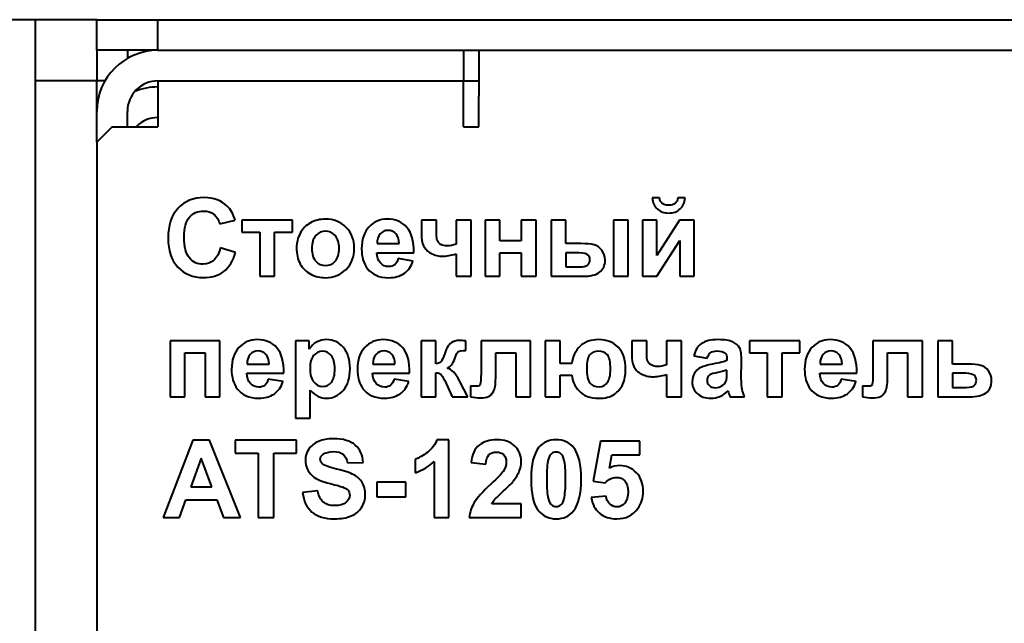
# Model space of a CAD drawing. Units: millimetres. Extents: x 0 to 841, y 0 to 594.
# Drawn here: x 75 to 108, y 410 to 430 of the extents above; entities that cross this region are included whole.
import ezdxf

# ---------------------------------------------------------------- set-up
doc = ezdxf.new("R2010")
doc.units = ezdxf.units.MM
doc.linetypes.add('K5LT_BASIC', pattern=[0])
doc.layers.add('Системный слой', color=7, linetype='Continuous')

# ---------------------------------------------------------------- blocks, each defined once
blk = doc.blocks.new('U37')
at = {"layer": 'Системный слой', "color": 150, "linetype": 'K5LT_BASIC', "lineweight": 40, "true_color": 0x0080ff}
for p, q in [((77.838, 425.993), (77.838, 426.993)), ((77.838, 388.093), (77.838, 389.093))]:
    blk.add_line(p, q, dxfattribs=at)
blk = doc.blocks.new('U38')
at = {"layer": 'Системный слой', "color": 150, "linetype": 'K5LT_BASIC', "lineweight": 40, "true_color": 0x0080ff}
for p, q in [((78.838, 426.493), (78.838, 426.993)), ((78.838, 388.093), (78.838, 388.593))]:
    blk.add_line(p, q, dxfattribs=at)
blk = doc.blocks.new('U41')
at = {"layer": 'Системный слой', "color": 150, "linetype": 'K5LT_BASIC', "lineweight": 40, "true_color": 0x0080ff}
blk.add_line((79.838, 428.993), (220.338, 428.993), dxfattribs=at)

msp = doc.modelspace()

# ---------------------------------------------------------------- linework, layer by layer
at = {"layer": 'Системный слой', "color": 150, "linetype": 'K5LT_BASIC', "lineweight": 40, "true_color": 0x0080ff}
for p, q in [((75.838, 429.993), (73.838, 429.993)), ((77.838, 429.993), (75.838, 429.993)), ((75.838, 427.993), (75.838, 429.993)), ((77.838, 428.993), (77.838, 429.993)), ((77.838, 429.993), (79.838, 429.993)), ((79.838, 429.993), (515.838, 429.993)), ((79.838, 428.993), (79.838, 429.993)), ((79.838, 428.993), (77.838, 428.993)), ((77.838, 428.993), (77.838, 427.993)), ((78.838, 428.993), (78.838, 428.725)), ((89.838, 428.993), (89.838, 427.993)), ((90.338, 428.993), (90.338, 427.493)), ((75.838, 388.093), (75.838, 427.993)), ((77.838, 427.993), (75.838, 427.993)), ((78.106, 427.993), (77.838, 427.993)), ((77.838, 426.993), (77.838, 427.993)), ((79.838, 427.993), (89.838, 427.993)), ((79.838, 427.993), (79.838, 426.493)), ((89.838, 427.993), (90.338, 427.993)), ((89.838, 426.493), (89.838, 427.993)), ((90.338, 426.493), (90.338, 427.493)), ((78.338, 426.493), (77.838, 425.993)), ((78.338, 426.493), (79.838, 426.493)), ((89.838, 426.493), (90.338, 426.493)), ((77.838, 425.993), (77.838, 389.093)), ((96.244, 424.171), (96.008, 424.171)), ((97.082, 424.171), (96.846, 424.171)), ((81.859, 423.314), (82.364, 423.434)), ((82.587, 423.434), (82.587, 423.043)), ((84.241, 423.434), (82.587, 423.434)), ((84.241, 423.043), (84.241, 423.434)), ((88.949, 423.434), (88.459, 423.434)), ((88.459, 423.434), (88.459, 422.997)), ((88.949, 422.996), (88.949, 423.434)), ((89.598, 423.434), (89.598, 422.653)), ((90.082, 423.434), (89.598, 423.434)), ((90.082, 421.603), (90.082, 423.434)), ((91.025, 423.434), (90.542, 423.434)), ((90.542, 423.434), (90.542, 421.603)), ((91.025, 422.764), (91.025, 423.434)), ((92.207, 423.434), (91.724, 423.434)), ((91.724, 423.434), (91.724, 422.764)), ((92.207, 421.603), (92.207, 423.434)), ((93.181, 423.434), (92.697, 423.434)), ((92.697, 423.434), (92.697, 421.603)), ((93.181, 422.672), (93.181, 423.434)), ((95.223, 423.434), (94.74, 423.434)), ((94.74, 423.434), (94.74, 421.603)), ((95.223, 421.603), (95.223, 423.434)), ((95.692, 423.434), (95.692, 421.603)), ((96.158, 423.434), (95.692, 423.434)), ((96.902, 423.434), (96.158, 422.284)), ((96.158, 422.284), (96.158, 423.434)), ((97.379, 423.434), (96.902, 423.434)), ((97.379, 421.603), (97.379, 423.434)), ((82.587, 423.043), (83.172, 423.043)), ((83.172, 423.043), (83.172, 421.603)), ((83.655, 423.043), (84.241, 423.043)), ((83.655, 421.603), (83.655, 423.043)), ((87.006, 422.672), (87.728, 422.672)), ((91.724, 422.764), (91.025, 422.764)), ((93.667, 422.672), (93.181, 422.672)), ((96.158, 421.603), (96.913, 422.77)), ((96.913, 422.77), (96.913, 421.603)), ((82.371, 422.383), (81.877, 422.535)), ((86.997, 422.376), (88.207, 422.376)), ((89.598, 422.335), (89.598, 421.603)), ((91.025, 421.603), (91.025, 422.372)), ((91.025, 422.372), (91.724, 422.372)), ((91.724, 422.372), (91.724, 421.603)), ((93.495, 422.376), (93.181, 422.376)), ((93.181, 422.376), (93.181, 421.914)), ((88.183, 422.101), (87.699, 422.182)), ((83.172, 421.603), (83.655, 421.603)), ((89.598, 421.603), (90.082, 421.603)), ((90.542, 421.603), (91.025, 421.603)), ((91.724, 421.603), (92.207, 421.603)), ((92.697, 421.603), (93.734, 421.603)), ((93.181, 421.914), (93.632, 421.914)), ((94.74, 421.603), (95.223, 421.603)), ((95.692, 421.603), (96.158, 421.603)), ((96.913, 421.603), (97.379, 421.603)), ((81.863, 419.493), (80.237, 419.493)), ((80.237, 419.493), (80.237, 417.662)), ((81.863, 417.662), (81.863, 419.493)), ((84.336, 419.493), (84.336, 416.967)), ((84.788, 419.493), (84.336, 419.493)), ((84.788, 419.224), (84.788, 419.493)), ((88.446, 419.493), (88.446, 417.662)), ((88.929, 419.493), (88.446, 419.493)), ((88.929, 418.745), (88.929, 419.493)), ((89.908, 419.176), (89.906, 419.495)), ((90.406, 419.493), (90.406, 418.433)), ((92.025, 419.493), (90.406, 419.493)), ((92.025, 417.662), (92.025, 419.493)), ((92.993, 419.493), (92.51, 419.493)), ((92.51, 419.493), (92.51, 417.662)), ((92.993, 418.752), (92.993, 419.493)), ((95.338, 419.493), (95.338, 419.056)), ((95.829, 419.493), (95.338, 419.493)), ((95.829, 419.055), (95.829, 419.493)), ((96.961, 419.493), (96.478, 419.493)), ((96.478, 419.493), (96.478, 418.712)), ((96.961, 417.662), (96.961, 419.493)), ((100.84, 419.493), (99.186, 419.493)), ((99.186, 419.493), (99.186, 419.102)), ((100.84, 419.102), (100.84, 419.493)), ((103.224, 419.493), (103.224, 418.433)), ((104.843, 419.493), (103.224, 419.493)), ((104.843, 417.662), (104.843, 419.493)), ((105.829, 419.493), (105.346, 419.493)), ((105.346, 419.493), (105.346, 417.662)), ((105.829, 418.731), (105.829, 419.493)), ((80.72, 419.102), (81.38, 419.102)), ((80.72, 417.662), (80.72, 419.102)), ((81.38, 419.102), (81.38, 417.662)), ((90.886, 418.278), (90.886, 419.102)), ((90.886, 419.102), (91.542, 419.102)), ((91.542, 419.102), (91.542, 417.662)), ((99.186, 419.102), (99.771, 419.102)), ((99.771, 419.102), (99.771, 417.662)), ((100.255, 419.102), (100.84, 419.102)), ((100.255, 417.662), (100.255, 419.102)), ((103.704, 419.102), (104.36, 419.102)), ((103.704, 418.278), (103.704, 419.102)), ((104.36, 419.102), (104.36, 417.662)), ((82.754, 418.731), (83.475, 418.731)), ((86.87, 418.731), (87.592, 418.731)), ((93.381, 418.752), (92.993, 418.752)), ((97.365, 419.006), (97.802, 418.929)), ((98.452, 418.9), (98.452, 418.851)), ((98.921, 418.263), (98.928, 418.828)), ((101.497, 418.731), (102.218, 418.731)), ((106.314, 418.731), (105.829, 418.731)), ((82.745, 418.435), (83.955, 418.435)), ((86.862, 418.435), (88.071, 418.435)), ((88.929, 417.662), (88.929, 418.445)), ((96.478, 418.394), (96.478, 417.662)), ((98.452, 418.441), (98.452, 418.537)), ((101.488, 418.435), (102.698, 418.435)), ((106.145, 418.435), (105.829, 418.435)), ((105.829, 418.435), (105.829, 417.973)), ((83.93, 418.16), (83.447, 418.241)), ((88.047, 418.16), (87.564, 418.241)), ((89.219, 418.193), (89.46, 417.662)), ((89.98, 417.662), (89.71, 418.167)), ((92.993, 417.662), (92.993, 418.368)), ((92.993, 418.368), (93.381, 418.368)), ((102.673, 418.16), (102.19, 418.241)), ((84.82, 416.967), (84.82, 417.883)), ((90.064, 418.017), (90.064, 417.661)), ((102.882, 418.017), (102.882, 417.661)), ((105.829, 417.973), (106.281, 417.973)), ((80.237, 417.662), (80.72, 417.662)), ((81.38, 417.662), (81.863, 417.662)), ((88.446, 417.662), (88.929, 417.662)), ((89.46, 417.662), (89.98, 417.662)), ((91.542, 417.662), (92.025, 417.662)), ((92.51, 417.662), (92.993, 417.662)), ((96.478, 417.662), (96.961, 417.662)), ((98.55, 417.662), (99.03, 417.662)), ((99.771, 417.662), (100.255, 417.662)), ((104.36, 417.662), (104.843, 417.662)), ((105.346, 417.662), (106.383, 417.662)), ((84.336, 416.967), (84.82, 416.967)), ((80.985, 416.247), (80.004, 413.721)), ((81.525, 416.247), (80.985, 416.247)), ((82.537, 413.721), (81.525, 416.247)), ((82.367, 416.247), (82.367, 415.82)), ((84.371, 416.247), (82.367, 416.247)), ((84.371, 415.82), (84.371, 416.247)), ((89.358, 416.261), (88.966, 416.261)), ((89.358, 413.721), (89.358, 416.261)), ((94.32, 416.215), (94.073, 414.903)), ((95.6, 416.215), (94.32, 416.215)), ((95.6, 415.764), (95.6, 416.215)), ((82.367, 415.82), (83.115, 415.82)), ((83.115, 415.82), (83.115, 413.721)), ((83.627, 413.721), (83.627, 415.82)), ((83.627, 415.82), (84.371, 415.82)), ((81.251, 415.658), (80.91, 414.723)), ((81.602, 414.723), (81.251, 415.658)), ((86.035, 415.503), (86.547, 415.52)), ((88.251, 415.623), (88.251, 415.182)), ((88.875, 415.55), (88.875, 413.721)), ((90.079, 415.512), (90.562, 415.464)), ((94.611, 415.334), (94.687, 415.764)), ((94.687, 415.764), (95.6, 415.764)), ((86.995, 414.878), (86.995, 414.395)), ((87.947, 414.878), (86.995, 414.878)), ((87.947, 414.395), (87.947, 414.878)), ((94.073, 414.903), (94.465, 414.847)), ((80.91, 414.723), (81.602, 414.723)), ((85.065, 414.589), (84.568, 414.54)), ((80.545, 413.721), (80.755, 414.296)), ((80.755, 414.296), (81.768, 414.296)), ((81.768, 414.296), (81.986, 413.721)), ((86.995, 414.395), (87.947, 414.395)), ((94.496, 414.42), (94.013, 414.37)), ((91.719, 414.169), (90.756, 414.169)), ((91.719, 413.721), (91.719, 414.169)), ((80.004, 413.721), (80.545, 413.721)), ((81.986, 413.721), (82.537, 413.721)), ((83.115, 413.721), (83.627, 413.721)), ((88.875, 413.721), (89.358, 413.721)), ((90.022, 413.721), (91.719, 413.721))]:
    msp.add_line(p, q, dxfattribs=at)
for centre, radius, end in [((79.838, 426.993), 2, 180), ((79.838, 426.993), 1, 180), ((79.838, 425.793), 2, 112.3316), ((79.838, 425.793), 1, 135.573)]:
    msp.add_arc(centre, radius, 90, end, dxfattribs=at)
for points in [[(81.352, 424.175), (80.998, 424.175), (80.712, 424.059), (80.495, 423.826)], [(82.105, 423.9), (81.912, 424.083), (81.661, 424.175), (81.352, 424.175)], [(82.364, 423.434), (82.306, 423.637), (82.22, 423.792), (82.105, 423.9)], [(96.008, 424.171), (96.022, 424.016), (96.077, 423.893), (96.173, 423.804)], [(96.33, 423.987), (96.281, 424.029), (96.253, 424.09), (96.244, 424.171)], [(96.545, 423.925), (96.451, 423.925), (96.38, 423.945), (96.33, 423.987)], [(96.76, 423.987), (96.711, 423.945), (96.639, 423.925), (96.545, 423.925)], [(96.846, 424.171), (96.838, 424.09), (96.809, 424.029), (96.76, 423.987)], [(96.918, 423.804), (97.013, 423.893), (97.069, 424.016), (97.082, 424.171)], [(80.495, 423.826), (80.278, 423.593), (80.17, 423.266), (80.17, 422.846)], [(80.695, 422.883), (80.695, 423.184), (80.753, 423.402), (80.87, 423.536)], [(80.87, 423.536), (80.987, 423.671), (81.139, 423.738), (81.327, 423.738)], [(81.327, 423.738), (81.462, 423.738), (81.577, 423.7), (81.672, 423.624)], [(81.672, 423.624), (81.767, 423.548), (81.829, 423.445), (81.859, 423.314)], [(96.173, 423.804), (96.269, 423.715), (96.393, 423.671), (96.545, 423.671)], [(96.545, 423.671), (96.698, 423.671), (96.822, 423.715), (96.918, 423.804)], [(84.829, 423.354), (84.684, 423.274), (84.571, 423.16), (84.492, 423.009)], [(85.315, 423.473), (85.136, 423.473), (84.974, 423.433), (84.829, 423.354)], [(85.995, 423.203), (85.818, 423.383), (85.592, 423.473), (85.315, 423.473)], [(86.737, 423.215), (86.579, 423.043), (86.5, 422.805), (86.5, 422.502)], [(87.338, 423.473), (87.096, 423.473), (86.896, 423.387), (86.737, 423.215)], [(87.982, 423.203), (87.825, 423.383), (87.61, 423.473), (87.338, 423.473)], [(84.492, 423.009), (84.413, 422.858), (84.373, 422.702), (84.373, 422.541)], [(85, 422.933), (84.914, 422.836), (84.871, 422.697), (84.871, 422.515)], [(85.318, 423.078), (85.192, 423.078), (85.086, 423.03), (85, 422.933)], [(85.635, 422.933), (85.55, 423.03), (85.444, 423.078), (85.318, 423.078)], [(85.763, 422.519), (85.763, 422.698), (85.72, 422.836), (85.635, 422.933)], [(86.261, 422.521), (86.261, 422.796), (86.172, 423.023), (85.995, 423.203)], [(87.619, 422.993), (87.551, 423.066), (87.467, 423.103), (87.368, 423.103)], [(87.728, 422.672), (87.724, 422.813), (87.688, 422.92), (87.619, 422.993)], [(88.207, 422.376), (88.214, 422.747), (88.139, 423.023), (87.982, 423.203)], [(88.459, 422.997), (88.459, 422.832), (88.481, 422.699), (88.524, 422.6)], [(88.976, 422.773), (88.958, 422.822), (88.949, 422.896), (88.949, 422.996)], [(80.17, 422.846), (80.17, 422.448), (80.278, 422.134), (80.494, 421.905)], [(80.868, 422.202), (80.753, 422.337), (80.695, 422.565), (80.695, 422.883)], [(88.524, 422.6), (88.568, 422.501), (88.649, 422.419), (88.768, 422.355)], [(89.09, 422.647), (89.032, 422.682), (88.994, 422.724), (88.976, 422.773)], [(89.309, 422.595), (89.221, 422.595), (89.147, 422.612), (89.09, 422.647)], [(89.598, 422.653), (89.491, 422.614), (89.395, 422.595), (89.309, 422.595)], [(94.105, 422.632), (94.004, 422.659), (93.859, 422.672), (93.667, 422.672)], [(94.36, 422.455), (94.291, 422.546), (94.205, 422.605), (94.105, 422.632)], [(81.877, 422.535), (81.835, 422.349), (81.764, 422.214), (81.667, 422.128)], [(81.992, 421.763), (82.169, 421.898), (82.295, 422.105), (82.371, 422.383)], [(84.373, 422.541), (84.373, 422.331), (84.413, 422.152), (84.492, 422.005)], [(84.871, 422.515), (84.871, 422.334), (84.914, 422.194), (85, 422.098)], [(85.635, 422.098), (85.72, 422.194), (85.763, 422.335), (85.763, 422.519)], [(85.993, 421.831), (86.171, 422.013), (86.261, 422.243), (86.261, 422.521)], [(86.5, 422.502), (86.5, 422.247), (86.56, 422.037), (86.681, 421.87)], [(87.114, 422.041), (87.04, 422.121), (87.001, 422.232), (86.997, 422.376)], [(88.768, 422.355), (88.886, 422.291), (89.019, 422.259), (89.167, 422.259)], [(89.167, 422.259), (89.266, 422.259), (89.41, 422.285), (89.598, 422.335)], [(93.864, 422.327), (93.796, 422.359), (93.673, 422.376), (93.495, 422.376)], [(93.967, 422.147), (93.967, 422.234), (93.933, 422.295), (93.864, 422.327)], [(94.465, 422.135), (94.465, 422.258), (94.43, 422.365), (94.36, 422.455)], [(81.316, 421.998), (81.132, 421.998), (80.983, 422.066), (80.868, 422.202)], [(81.667, 422.128), (81.569, 422.041), (81.452, 421.998), (81.316, 421.998)], [(84.492, 422.005), (84.571, 421.859), (84.687, 421.747), (84.839, 421.672)], [(85, 422.098), (85.086, 422.001), (85.192, 421.953), (85.318, 421.953)], [(85.318, 421.953), (85.444, 421.953), (85.55, 422.001), (85.635, 422.098)], [(87.392, 421.921), (87.281, 421.921), (87.188, 421.961), (87.114, 422.041)], [(87.582, 421.983), (87.531, 421.941), (87.468, 421.921), (87.392, 421.921)], [(87.699, 422.182), (87.673, 422.09), (87.634, 422.024), (87.582, 421.983)], [(87.889, 421.696), (88.023, 421.789), (88.121, 421.924), (88.183, 422.101)], [(93.632, 421.914), (93.749, 421.914), (93.835, 421.932), (93.888, 421.968)], [(93.888, 421.968), (93.941, 422.005), (93.967, 422.064), (93.967, 422.147)], [(94.282, 421.737), (94.404, 421.826), (94.465, 421.958), (94.465, 422.135)], [(80.494, 421.905), (80.71, 421.676), (80.986, 421.561), (81.321, 421.561)], [(81.321, 421.561), (81.592, 421.561), (81.816, 421.629), (81.992, 421.763)], [(84.839, 421.672), (84.991, 421.596), (85.151, 421.557), (85.319, 421.557)], [(85.319, 421.557), (85.59, 421.557), (85.814, 421.649), (85.993, 421.831)], [(86.681, 421.87), (86.833, 421.662), (87.069, 421.557), (87.387, 421.557)], [(87.387, 421.557), (87.588, 421.557), (87.755, 421.604), (87.889, 421.696)], [(93.734, 421.603), (93.977, 421.603), (94.16, 421.648), (94.282, 421.737)], [(83.086, 419.532), (82.844, 419.532), (82.643, 419.446), (82.485, 419.274)], [(83.73, 419.262), (83.572, 419.442), (83.357, 419.532), (83.086, 419.532)], [(85.025, 419.447), (84.925, 419.39), (84.847, 419.316), (84.788, 419.224)], [(85.358, 419.532), (85.236, 419.532), (85.125, 419.504), (85.025, 419.447)], [(85.899, 419.282), (85.751, 419.448), (85.57, 419.532), (85.358, 419.532)], [(87.203, 419.532), (86.96, 419.532), (86.76, 419.446), (86.602, 419.274)], [(87.846, 419.262), (87.689, 419.442), (87.474, 419.532), (87.203, 419.532)], [(89.425, 419.428), (89.351, 419.377), (89.283, 419.263), (89.221, 419.082)], [(89.715, 419.504), (89.595, 419.504), (89.498, 419.478), (89.425, 419.428)], [(89.906, 419.495), (89.815, 419.501), (89.752, 419.504), (89.715, 419.504)], [(94.259, 419.532), (94.004, 419.532), (93.8, 419.461), (93.647, 419.318)], [(94.891, 419.282), (94.727, 419.448), (94.516, 419.532), (94.259, 419.532)], [(97.62, 419.403), (97.5, 419.317), (97.414, 419.185), (97.365, 419.006)], [(98.158, 419.532), (97.92, 419.532), (97.741, 419.489), (97.62, 419.403)], [(98.64, 419.456), (98.534, 419.507), (98.373, 419.532), (98.158, 419.532)], [(98.863, 419.261), (98.82, 419.34), (98.745, 419.404), (98.64, 419.456)], [(101.829, 419.532), (101.587, 419.532), (101.386, 419.446), (101.228, 419.274)], [(102.473, 419.262), (102.315, 419.442), (102.101, 419.532), (101.829, 419.532)], [(82.485, 419.274), (82.327, 419.102), (82.247, 418.864), (82.247, 418.561)], [(83.367, 419.052), (83.298, 419.125), (83.215, 419.162), (83.116, 419.162)], [(83.475, 418.731), (83.472, 418.872), (83.436, 418.979), (83.367, 419.052)], [(83.955, 418.435), (83.962, 418.806), (83.887, 419.082), (83.73, 419.262)], [(85.224, 419.151), (85.105, 419.151), (85.007, 419.105), (84.93, 419.013)], [(85.509, 419.011), (85.432, 419.105), (85.337, 419.151), (85.224, 419.151)], [(86.121, 418.585), (86.121, 418.882), (86.047, 419.115), (85.899, 419.282)], [(86.602, 419.274), (86.444, 419.102), (86.364, 418.864), (86.364, 418.561)], [(87.484, 419.052), (87.415, 419.125), (87.331, 419.162), (87.233, 419.162)], [(87.592, 418.731), (87.588, 418.872), (87.552, 418.979), (87.484, 419.052)], [(88.071, 418.435), (88.079, 418.806), (88.003, 419.082), (87.846, 419.262)], [(89.221, 419.082), (89.174, 418.947), (89.133, 418.859), (89.1, 418.819)], [(89.547, 418.914), (89.588, 419.039), (89.627, 419.115), (89.663, 419.14)], [(89.663, 419.14), (89.698, 419.164), (89.78, 419.176), (89.908, 419.176)], [(93.647, 419.318), (93.495, 419.175), (93.406, 418.986), (93.381, 418.752)], [(93.957, 419.025), (93.896, 418.938), (93.864, 418.801), (93.864, 418.611)], [(94.252, 419.155), (94.117, 419.155), (94.019, 419.111), (93.957, 419.025)], [(94.539, 419.035), (94.472, 419.115), (94.376, 419.155), (94.252, 419.155)], [(94.64, 418.565), (94.64, 418.798), (94.607, 418.954), (94.539, 419.035)], [(95.138, 418.561), (95.138, 418.875), (95.056, 419.115), (94.891, 419.282)], [(95.338, 419.056), (95.338, 418.891), (95.36, 418.758), (95.404, 418.659)], [(95.855, 418.832), (95.838, 418.881), (95.829, 418.955), (95.829, 419.055)], [(97.802, 418.929), (97.832, 419.015), (97.871, 419.076), (97.92, 419.11)], [(97.92, 419.11), (97.968, 419.145), (98.035, 419.162), (98.122, 419.162)], [(98.122, 419.162), (98.249, 419.162), (98.336, 419.142), (98.383, 419.102)], [(98.383, 419.102), (98.429, 419.061), (98.452, 418.994), (98.452, 418.9)], [(98.928, 418.828), (98.928, 419.038), (98.906, 419.182), (98.863, 419.261)], [(101.228, 419.274), (101.07, 419.102), (100.991, 418.864), (100.991, 418.561)], [(102.11, 419.052), (102.041, 419.125), (101.958, 419.162), (101.859, 419.162)], [(102.218, 418.731), (102.215, 418.872), (102.179, 418.979), (102.11, 419.052)], [(102.698, 418.435), (102.705, 418.806), (102.63, 419.082), (102.473, 419.262)], [(84.93, 419.013), (84.851, 418.922), (84.813, 418.786), (84.813, 418.606)], [(85.624, 418.582), (85.624, 418.775), (85.586, 418.918), (85.509, 419.011)], [(89.1, 418.819), (89.067, 418.779), (89.01, 418.755), (88.929, 418.745)], [(89.303, 418.603), (89.409, 418.642), (89.491, 418.746), (89.547, 418.914)], [(95.969, 418.706), (95.911, 418.741), (95.873, 418.783), (95.855, 418.832)], [(96.189, 418.654), (96.1, 418.654), (96.027, 418.671), (95.969, 418.706)], [(96.478, 418.712), (96.371, 418.673), (96.274, 418.654), (96.189, 418.654)], [(97.982, 418.732), (97.814, 418.7), (97.686, 418.662), (97.597, 418.62)], [(98.452, 418.851), (98.365, 418.815), (98.208, 418.775), (97.982, 418.732)], [(82.247, 418.561), (82.247, 418.306), (82.308, 418.096), (82.429, 417.929)], [(82.862, 418.1), (82.787, 418.18), (82.748, 418.291), (82.745, 418.435)], [(84.813, 418.606), (84.813, 418.4), (84.853, 418.247), (84.935, 418.149)], [(85.512, 418.137), (85.587, 418.227), (85.624, 418.376), (85.624, 418.582)], [(85.897, 417.871), (86.047, 418.041), (86.121, 418.279), (86.121, 418.585)], [(86.364, 418.561), (86.364, 418.306), (86.425, 418.096), (86.545, 417.929)], [(86.979, 418.1), (86.904, 418.18), (86.865, 418.291), (86.862, 418.435)], [(88.929, 418.445), (89, 418.445), (89.054, 418.43), (89.09, 418.4)], [(89.09, 418.4), (89.127, 418.369), (89.17, 418.3), (89.219, 418.193)], [(89.691, 418.203), (89.585, 418.427), (89.456, 418.561), (89.303, 418.603)], [(90.406, 418.433), (90.406, 418.236), (90.399, 418.116), (90.384, 418.073)], [(94.547, 418.137), (94.609, 418.232), (94.64, 418.374), (94.64, 418.565)], [(95.046, 418.077), (95.107, 418.215), (95.138, 418.376), (95.138, 418.561)], [(95.404, 418.659), (95.448, 418.56), (95.529, 418.478), (95.647, 418.414)], [(95.647, 418.414), (95.765, 418.35), (95.899, 418.318), (96.047, 418.318)], [(96.047, 418.318), (96.146, 418.318), (96.289, 418.344), (96.478, 418.394)], [(97.39, 418.434), (97.34, 418.353), (97.316, 418.26), (97.316, 418.157)], [(97.597, 418.62), (97.508, 418.577), (97.439, 418.514), (97.39, 418.434)], [(97.894, 418.379), (97.831, 418.334), (97.799, 418.277), (97.799, 418.209)], [(98.157, 418.463), (98.023, 418.434), (97.935, 418.406), (97.894, 418.379)], [(98.452, 418.537), (98.39, 418.517), (98.292, 418.492), (98.157, 418.463)], [(98.433, 418.205), (98.445, 418.246), (98.452, 418.325), (98.452, 418.441)], [(100.991, 418.561), (100.991, 418.306), (101.051, 418.096), (101.172, 417.929)], [(101.605, 418.1), (101.53, 418.18), (101.492, 418.291), (101.488, 418.435)], [(103.224, 418.433), (103.224, 418.236), (103.217, 418.116), (103.202, 418.073)], [(106.509, 418.386), (106.441, 418.418), (106.319, 418.435), (106.145, 418.435)], [(106.612, 418.204), (106.612, 418.291), (106.578, 418.352), (106.509, 418.386)], [(107.109, 418.194), (107.109, 418.315), (107.075, 418.421), (107.008, 418.512)], [(83.139, 417.98), (83.029, 417.98), (82.936, 418.02), (82.862, 418.1)], [(83.447, 418.241), (83.42, 418.149), (83.382, 418.083), (83.33, 418.042)], [(83.637, 417.755), (83.77, 417.848), (83.868, 417.983), (83.93, 418.16)], [(84.935, 418.149), (85.016, 418.05), (85.115, 418.001), (85.232, 418.001)], [(85.232, 418.001), (85.344, 418.001), (85.438, 418.046), (85.512, 418.137)], [(87.256, 417.98), (87.145, 417.98), (87.053, 418.02), (86.979, 418.1)], [(87.564, 418.241), (87.537, 418.149), (87.498, 418.083), (87.447, 418.042)], [(87.753, 417.755), (87.887, 417.848), (87.985, 417.983), (88.047, 418.16)], [(89.71, 418.167), (89.703, 418.18), (89.697, 418.191), (89.691, 418.203)], [(90.384, 418.073), (90.369, 418.03), (90.329, 418.008), (90.263, 418.008)], [(90.814, 417.837), (90.862, 417.922), (90.886, 418.069), (90.886, 418.278)], [(93.381, 418.368), (93.393, 418.187), (93.47, 418.016), (93.614, 417.856)], [(94.267, 417.994), (94.391, 417.994), (94.485, 418.042), (94.547, 418.137)], [(94.764, 417.743), (94.89, 417.828), (94.984, 417.939), (95.046, 418.077)], [(97.316, 418.157), (97.316, 418.001), (97.37, 417.872), (97.478, 417.77)], [(97.799, 418.209), (97.799, 418.14), (97.824, 418.082), (97.875, 418.033)], [(98.317, 418.045), (98.376, 418.089), (98.414, 418.142), (98.433, 418.205)], [(98.944, 417.908), (98.928, 417.984), (98.921, 418.103), (98.921, 418.263)], [(101.883, 417.98), (101.772, 417.98), (101.679, 418.02), (101.605, 418.1)], [(102.19, 418.241), (102.164, 418.149), (102.125, 418.083), (102.073, 418.042)], [(102.38, 417.755), (102.513, 417.848), (102.612, 417.983), (102.673, 418.16)], [(103.202, 418.073), (103.187, 418.03), (103.147, 418.008), (103.081, 418.008)], [(103.632, 417.837), (103.68, 417.922), (103.704, 418.069), (103.704, 418.278)], [(106.553, 418.041), (106.592, 418.087), (106.612, 418.141), (106.612, 418.204)], [(106.928, 417.796), (107.049, 417.885), (107.109, 418.017), (107.109, 418.194)], [(82.429, 417.929), (82.581, 417.721), (82.817, 417.616), (83.135, 417.616)], [(83.135, 417.616), (83.335, 417.616), (83.503, 417.663), (83.637, 417.755)], [(83.33, 418.042), (83.279, 418), (83.215, 417.98), (83.139, 417.98)], [(84.82, 417.883), (84.91, 417.786), (84.997, 417.717), (85.079, 417.677)], [(85.354, 417.616), (85.567, 417.616), (85.748, 417.701), (85.897, 417.871)], [(86.545, 417.929), (86.697, 417.721), (86.933, 417.616), (87.251, 417.616)], [(87.251, 417.616), (87.452, 417.616), (87.619, 417.663), (87.753, 417.755)], [(87.447, 418.042), (87.395, 418), (87.332, 417.98), (87.256, 417.98)], [(90.145, 418.013), (90.102, 418.016), (90.075, 418.017), (90.064, 418.017)], [(90.263, 418.008), (90.235, 418.008), (90.196, 418.01), (90.145, 418.013)], [(90.653, 417.671), (90.711, 417.697), (90.765, 417.752), (90.814, 417.837)], [(93.614, 417.856), (93.757, 417.696), (93.976, 417.616), (94.269, 417.616)], [(94.269, 417.616), (94.472, 417.616), (94.638, 417.659), (94.764, 417.743)], [(97.478, 417.77), (97.586, 417.668), (97.734, 417.616), (97.922, 417.616)], [(97.875, 418.033), (97.925, 417.983), (97.989, 417.959), (98.068, 417.959)], [(98.068, 417.959), (98.155, 417.959), (98.238, 417.987), (98.317, 418.045)], [(98.487, 417.86), (98.49, 417.851), (98.496, 417.832), (98.504, 417.803)], [(98.504, 417.803), (98.522, 417.741), (98.538, 417.694), (98.55, 417.662)], [(99.03, 417.662), (98.988, 417.749), (98.959, 417.831), (98.944, 417.908)], [(101.172, 417.929), (101.324, 417.721), (101.56, 417.616), (101.878, 417.616)], [(101.878, 417.616), (102.078, 417.616), (102.246, 417.663), (102.38, 417.755)], [(102.073, 418.042), (102.022, 418), (101.958, 417.98), (101.883, 417.98)], [(102.963, 418.013), (102.92, 418.016), (102.893, 418.017), (102.882, 418.017)], [(103.081, 418.008), (103.053, 418.008), (103.014, 418.01), (102.963, 418.013)], [(103.471, 417.671), (103.529, 417.697), (103.583, 417.752), (103.632, 417.837)], [(106.281, 417.973), (106.422, 417.973), (106.513, 417.996), (106.553, 418.041)], [(106.383, 417.662), (106.625, 417.662), (106.807, 417.707), (106.928, 417.796)], [(85.079, 417.677), (85.161, 417.636), (85.253, 417.616), (85.354, 417.616)], [(90.064, 417.661), (90.19, 417.641), (90.293, 417.631), (90.37, 417.631)], [(90.37, 417.631), (90.5, 417.631), (90.594, 417.644), (90.653, 417.671)], [(102.882, 417.661), (103.008, 417.641), (103.111, 417.631), (103.188, 417.631)], [(103.188, 417.631), (103.318, 417.631), (103.412, 417.644), (103.471, 417.671)], [(86.295, 416.082), (86.136, 416.223), (85.898, 416.293), (85.582, 416.293)], [(88.966, 416.261), (88.911, 416.108), (88.81, 415.973), (88.662, 415.858)], [(90.918, 416.261), (90.69, 416.261), (90.501, 416.203), (90.349, 416.087)], [(91.506, 416.059), (91.363, 416.194), (91.167, 416.261), (90.918, 416.261)], [(92.864, 416.261), (92.62, 416.261), (92.429, 416.175), (92.292, 416.002)], [(93.438, 415.998), (93.3, 416.174), (93.109, 416.261), (92.864, 416.261)], [(84.772, 415.948), (84.7, 415.836), (84.663, 415.715), (84.663, 415.586)], [(85.231, 415.778), (85.314, 415.839), (85.429, 415.87), (85.576, 415.87)], [(85.576, 415.87), (85.718, 415.87), (85.825, 415.841), (85.896, 415.784)], [(86.547, 415.52), (86.539, 415.755), (86.455, 415.942), (86.295, 416.082)], [(88.662, 415.858), (88.514, 415.742), (88.377, 415.664), (88.251, 415.623)], [(90.349, 416.087), (90.197, 415.971), (90.107, 415.779), (90.079, 415.512)], [(90.665, 415.767), (90.725, 415.829), (90.805, 415.859), (90.906, 415.859)], [(90.906, 415.859), (91.008, 415.859), (91.088, 415.83), (91.145, 415.772)], [(91.719, 415.556), (91.719, 415.757), (91.648, 415.924), (91.506, 416.059)], [(92.292, 416.002), (92.127, 415.793), (92.044, 415.449), (92.044, 414.972)], [(92.71, 415.803), (92.665, 415.766), (92.63, 415.699), (92.605, 415.602)], [(92.864, 415.859), (92.807, 415.859), (92.755, 415.84), (92.71, 415.803)], [(93.018, 415.803), (92.973, 415.84), (92.922, 415.859), (92.864, 415.859)], [(93.129, 415.58), (93.099, 415.691), (93.062, 415.766), (93.018, 415.803)], [(93.684, 414.968), (93.684, 415.448), (93.602, 415.791), (93.438, 415.998)], [(84.663, 415.586), (84.663, 415.386), (84.74, 415.216), (84.895, 415.077)], [(85.15, 415.62), (85.15, 415.686), (85.177, 415.739), (85.231, 415.778)], [(85.226, 415.467), (85.175, 415.509), (85.15, 415.56), (85.15, 415.62)], [(85.896, 415.784), (85.967, 415.727), (86.014, 415.633), (86.035, 415.503)], [(88.251, 415.182), (88.491, 415.261), (88.699, 415.384), (88.875, 415.55)], [(90.562, 415.464), (90.571, 415.606), (90.605, 415.707), (90.665, 415.767)], [(91.232, 415.523), (91.232, 415.425), (91.199, 415.326), (91.132, 415.226)], [(91.145, 415.772), (91.203, 415.714), (91.232, 415.631), (91.232, 415.523)], [(91.658, 415.231), (91.698, 415.334), (91.719, 415.442), (91.719, 415.556)], [(92.605, 415.602), (92.572, 415.476), (92.556, 415.265), (92.556, 414.968)], [(93.173, 414.968), (93.173, 415.265), (93.158, 415.469), (93.129, 415.58)], [(85.693, 415.297), (85.446, 415.356), (85.29, 415.412), (85.226, 415.467)], [(86.242, 415.115), (86.124, 415.178), (85.941, 415.239), (85.693, 415.297)], [(91.132, 415.226), (91.083, 415.154), (90.949, 415.015), (90.731, 414.812)], [(91.464, 414.907), (91.553, 415.02), (91.617, 415.128), (91.658, 415.231)], [(94.942, 415.415), (94.829, 415.415), (94.719, 415.388), (94.611, 415.334)], [(95.489, 415.179), (95.339, 415.336), (95.157, 415.415), (94.942, 415.415)], [(95.713, 414.569), (95.713, 414.82), (95.639, 415.023), (95.489, 415.179)], [(84.895, 415.077), (85.005, 414.977), (85.196, 414.894), (85.468, 414.825)], [(86.521, 414.858), (86.454, 414.967), (86.361, 415.052), (86.242, 415.115)], [(86.621, 414.456), (86.621, 414.616), (86.588, 414.75), (86.521, 414.858)], [(91.146, 414.584), (91.299, 414.724), (91.406, 414.832), (91.464, 414.907)], [(93.124, 414.335), (93.156, 414.459), (93.173, 414.67), (93.173, 414.968)], [(93.436, 413.935), (93.602, 414.144), (93.684, 414.489), (93.684, 414.968)], [(94.465, 414.847), (94.575, 414.969), (94.7, 415.03), (94.84, 415.03)], [(94.84, 415.03), (94.951, 415.03), (95.042, 414.991), (95.111, 414.913)], [(95.111, 414.913), (95.181, 414.835), (95.216, 414.718), (95.216, 414.562)], [(84.568, 414.54), (84.602, 414.258), (84.703, 414.044), (84.874, 413.897)], [(85.246, 414.223), (85.155, 414.301), (85.095, 414.423), (85.065, 414.589)], [(85.468, 414.825), (85.68, 414.773), (85.815, 414.736), (85.874, 414.715)], [(85.874, 414.715), (85.961, 414.684), (86.023, 414.648), (86.057, 414.606)], [(86.057, 414.606), (86.092, 414.564), (86.11, 414.513), (86.11, 414.453)], [(90.731, 414.812), (90.461, 414.56), (90.279, 414.357), (90.187, 414.205)], [(90.855, 414.304), (90.896, 414.35), (90.993, 414.443), (91.146, 414.584)], [(95.532, 414.011), (95.653, 414.175), (95.713, 414.36), (95.713, 414.569)], [(85.615, 414.106), (85.46, 414.106), (85.338, 414.145), (85.246, 414.223)], [(85.985, 414.21), (85.902, 414.141), (85.779, 414.106), (85.615, 414.106)], [(86.11, 414.453), (86.11, 414.36), (86.068, 414.279), (85.985, 414.21)], [(90.187, 414.205), (90.096, 414.053), (90.04, 413.892), (90.022, 413.721)], [(90.756, 414.169), (90.781, 414.213), (90.814, 414.258), (90.855, 414.304)], [(93.019, 414.134), (93.064, 414.171), (93.099, 414.238), (93.124, 414.335)], [(94.013, 414.37), (94.042, 414.158), (94.129, 413.989), (94.277, 413.864)], [(94.619, 414.159), (94.551, 414.223), (94.51, 414.31), (94.496, 414.42)], [(84.874, 413.897), (85.045, 413.749), (85.291, 413.675), (85.61, 413.675)], [(92.864, 413.675), (93.109, 413.675), (93.299, 413.762), (93.436, 413.935)], [(94.854, 414.064), (94.765, 414.064), (94.687, 414.095), (94.619, 414.159)], [(94.848, 413.675), (95.14, 413.675), (95.368, 413.787), (95.532, 414.011)], [(85.61, 413.675), (85.829, 413.675), (86.013, 413.706), (86.16, 413.768)], [(94.277, 413.864), (94.424, 413.738), (94.615, 413.675), (94.848, 413.675)]]:
    msp.add_open_spline(points, degree=3, dxfattribs=at)
for points in [[(87.368, 423.103), (87.263, 423.103), (87.176, 423.064), (87.038, 422.91), (87.005, 422.804), (87.006, 422.672)], [(83.116, 419.162), (83.011, 419.162), (82.924, 419.123), (82.786, 418.969), (82.752, 418.863), (82.754, 418.731)], [(87.233, 419.162), (87.127, 419.162), (87.04, 419.123), (86.903, 418.969), (86.869, 418.863), (86.87, 418.731)], [(101.859, 419.162), (101.754, 419.162), (101.667, 419.123), (101.529, 418.969), (101.496, 418.863), (101.497, 418.731)], [(107.008, 418.512), (106.94, 418.603), (106.855, 418.662), (106.651, 418.718), (106.505, 418.731), (106.314, 418.731)], [(93.864, 418.611), (93.864, 418.369), (93.897, 418.206), (94.03, 418.036), (94.131, 417.994), (94.267, 417.994)], [(97.922, 417.616), (98.028, 417.616), (98.128, 417.637), (98.316, 417.718), (98.404, 417.779), (98.487, 417.86)], [(85.582, 416.293), (85.388, 416.293), (85.224, 416.264), (84.95, 416.146), (84.845, 416.061), (84.772, 415.948)], [(92.044, 414.972), (92.044, 414.487), (92.119, 414.149), (92.42, 413.77), (92.619, 413.675), (92.864, 413.675)], [(92.556, 414.968), (92.556, 414.67), (92.57, 414.466), (92.629, 414.244), (92.666, 414.17), (92.711, 414.133)], [(95.216, 414.562), (95.216, 414.395), (95.181, 414.27), (95.041, 414.105), (94.955, 414.064), (94.854, 414.064)], [(86.16, 413.768), (86.307, 413.829), (86.42, 413.923), (86.581, 414.176), (86.621, 414.312), (86.621, 414.456)], [(92.711, 414.133), (92.756, 414.096), (92.807, 414.078), (92.922, 414.078), (92.974, 414.096), (93.019, 414.134)]]:
    msp.add_open_spline(points, degree=3, knots=[0, 0, 0, 0, 1.5, 1.5, 3, 3, 3, 3], dxfattribs=at)

# ---------------------------------------------------------------- block references
at = {"layer": 'Системный слой'}
for name in ['U41', 'U37', 'U38']:
    msp.add_blockref(name, (0, 0), dxfattribs=at)

doc.saveas('drawing.dxf')
